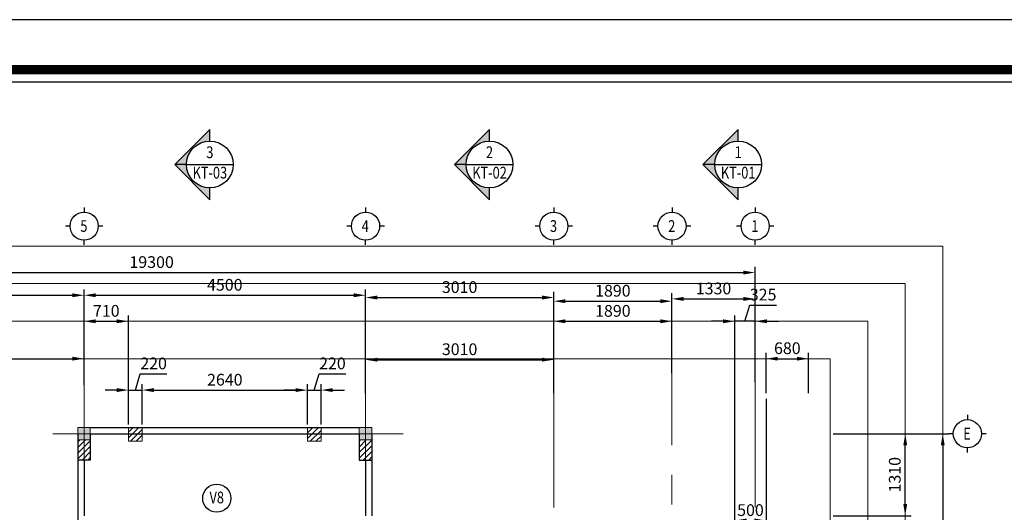
# Model space of a CAD drawing. Units: millimetres. Extents: x 3787 to 188380, y 5569 to 111411.
# Drawn here: x 79615 to 95359, y 103536 to 111411 of the extents above; entities that cross this region are included whole.
import ezdxf
from ezdxf.enums import TextEntityAlignment as Align

# ---------------------------------------------------------------- set-up
doc = ezdxf.new("R2010")
doc.units = ezdxf.units.MM
doc.linetypes.add('CENTER', pattern=[50.8, 31.75, -6.35, 6.35, -6.35])
for name, color, linetype, lineweight in [('A- SKTCH-CENTER', 9, 'CENTER', 18), ('A-ANNO-DIM', 42, 'Continuous', 18), ('A-ANNO-HATCH', 9, 'Continuous', 9), ('A-OBJECT-GLASS', 152, 'Continuous', 25), ('A-SKTCH-MEDIUM', 7, 'Continuous', 25)]:
    doc.layers.add(name, color=color, linetype=linetype, lineweight=lineweight)
doc.styles.add('TXTS', font='arial.ttf', dxfattribs={"width": 0.8})
doc.dimstyles.new('DIM75', dxfattribs={"dimscale": 75, "dimtxt": 2.5, "dimasz": 2.5, "dimexe": 1.25, "dimexo": 0.625, "dimtad": 1, "dimdec": 0, "dimtxsty": 'TXTS', "dimcen": 2.5, "dimadec": 0, "dimazin": 0, "dimtfac": 1, "dimtdec": 0, "dimtmove": 0, "dimatfit": 3, "dimfxl": 0, "dimarcsym": 0})
pattern_1 = [(45, (-93306.7, -86187.17), (-44.90128, 44.90128), [])]

# ---------------------------------------------------------------- blocks, each defined once
blk = doc.blocks.new('KH CUA DI')
at = {"layer": 'A-SKTCH-MEDIUM', "ltscale": 300}
blk.add_circle((0, 0), 3, dxfattribs=at)
at = {"layer": 'A-SKTCH-MEDIUM', "ltscale": 300, "style": 'TXTS', "width": 0.8}
blk.add_attdef('CUADI', text='', height=2.5, dxfattribs=at).set_placement((0, -1.09), align=Align.CENTER)
blk = doc.blocks.new('trục')
at = {"ltscale": 300}
for p, q in [((-3, 0), (-4, 0)), ((4, 0), (3, 0))]:
    blk.add_line(p, q, dxfattribs=at)
at = {"layer": 'A-SKTCH-MEDIUM', "ltscale": 300}
for p, q in [((0, 4), (0, 3)), ((0, -4), (0, -3))]:
    blk.add_line(p, q, dxfattribs=at)
blk.add_circle((0, 0), 3, dxfattribs=at)
at = {"layer": 'A-SKTCH-MEDIUM', "ltscale": 300, "style": 'TXTS', "width": 0.8}
blk.add_attdef('TENTRUC', text='', height=2.5, dxfattribs=at).set_placement((-0.06, -1.23), align=Align.CENTER)
blk = doc.blocks.new('kí hiệu bản vẽ')
h = blk.add_hatch(color=256)
h.dxf.hatch_style = 1
h.paths.add_polyline_path([(-5, 0), (-7.5, 0), (0, -7.5), (0, -5, -0.414214)])
h.paths.add_polyline_path([(0, 5), (0, 7.5), (-7.5, 0), (-5, 0, -0.414214)])
for p, q in [((-7.5, 0), (0, 7.5)), ((0, 5), (0, 7.5)), ((-5, 0), (-7.5, 0)), ((-7.5, 0), (0, -7.5)), ((-5, 0), (5, 0)), ((0, -7.5), (0, -5))]:
    blk.add_line(p, q)
blk.add_circle((0, 0), 5)
at = {"style": 'TXTS', "width": 0.8}
for tag, p in [('CHUYENCHU', (0, 1.37)), ('KIHIEUBANVE', (0, -2.98))]:
    blk.add_attdef(tag, text='', height=2.5, dxfattribs=at).set_placement(p, align=Align.CENTER)
blk = doc.blocks.new('*D565')
at = {"layer": 'A-ANNO-DIM', "color": 0, "lineweight": -2, "ltscale": 300, "transparency": 16777216}
for p, q in [((30242, 23081), (31489, 23081)), ((31395, 21959), (31395, 22894)), ((30242, 21771), (31489, 21771))]:
    blk.add_line(p, q, dxfattribs=at)
at = {"layer": 'A-ANNO-DIM', "color": 0, "ltscale": 300, "transparency": 16777216}
for points in [[(31364, 22894), (31426, 22894), (31395, 23081)], [(31364, 21959), (31426, 21959), (31395, 21771)]]:
    blk.add_solid(points, dxfattribs=at)
at = {"layer": 'Defpoints', "color": 0, "ltscale": 300, "transparency": 16777216}
for p in [(30195, 23081), (31395, 23081), (30195, 21771)]:
    blk.add_point(p, dxfattribs=at)
at = {"layer": 'A-ANNO-DIM', "color": 0, "ltscale": 300, "transparency": 16777216, "insert": (31252, 22426), "char_height": 187.5, "attachment_point": 5, "rotation": 90, "style": 'TXTS', "bg_fill": 3, "box_fill_scale": 1.1, "bg_fill_color": 256, "bg_fill_true_color": 13158600, "bg_fill_transparency": 0}
blk.add_mtext('1310', dxfattribs=at)
blk = doc.blocks.new('*D566')
at = {"layer": 'A-ANNO-DIM', "color": 0, "lineweight": -2, "ltscale": 300, "transparency": 16777216}
for p, q in [((30242, 23081), (32089, 23081)), ((31995, 22894), (31995, 12159)), ((30242, 11971), (32089, 11971))]:
    blk.add_line(p, q, dxfattribs=at)
at = {"layer": 'A-ANNO-DIM', "color": 0, "ltscale": 300, "transparency": 16777216}
for points in [[(31964, 22894), (32026, 22894), (31995, 23081)], [(31964, 12159), (32026, 12159), (31995, 11971)]]:
    blk.add_solid(points, dxfattribs=at)
at = {"layer": 'Defpoints', "color": 0, "ltscale": 300, "transparency": 16777216}
for p in [(30195, 23081), (30195, 11971), (31995, 11971)]:
    blk.add_point(p, dxfattribs=at)
at = {"layer": 'A-ANNO-DIM', "color": 0, "ltscale": 300, "transparency": 16777216, "insert": (31852, 17526), "char_height": 187.5, "attachment_point": 5, "rotation": 90, "style": 'TXTS', "bg_fill": 3, "box_fill_scale": 1.1, "bg_fill_color": 256, "bg_fill_true_color": 13158600, "bg_fill_transparency": 0}
blk.add_mtext('11110', dxfattribs=at)
blk = doc.blocks.new('*D586')
at = {"layer": 'A-ANNO-DIM', "color": 0, "lineweight": -2, "ltscale": 300, "transparency": 16777216}
for p, q in [((18265, 24328), (18265, 24973)), ((18452, 24879), (18787, 24879)), ((18975, 23228), (18975, 24973))]:
    blk.add_line(p, q, dxfattribs=at)
at = {"layer": 'A-ANNO-DIM', "color": 0, "ltscale": 300, "transparency": 16777216}
for points in [[(18452, 24910), (18452, 24848), (18265, 24879)], [(18787, 24910), (18787, 24848), (18975, 24879)]]:
    blk.add_solid(points, dxfattribs=at)
at = {"layer": 'Defpoints', "color": 0, "ltscale": 300, "transparency": 16777216}
for p in [(18975, 24879), (18265, 24281), (18975, 23181)]:
    blk.add_point(p, dxfattribs=at)
at = {"layer": 'A-ANNO-DIM', "color": 0, "ltscale": 300, "transparency": 16777216, "insert": (18620, 25021), "char_height": 187.5, "attachment_point": 5, "style": 'TXTS', "bg_fill": 3, "box_fill_scale": 1.1, "bg_fill_color": 256, "bg_fill_true_color": 13158600, "bg_fill_transparency": 0}
blk.add_mtext('710', dxfattribs=at)
blk = doc.blocks.new('*D639')
at = {"layer": 'A-ANNO-DIM', "color": 0, "lineweight": -2, "ltscale": 300, "transparency": 16777216}
for p, q in [((19085, 23779), (19163, 24039)), ((19163, 24039), (19590, 24039)), ((18787, 23779), (18600, 23779)), ((18975, 23228), (18975, 23873)), ((18975, 23779), (19195, 23779)), ((18975, 23779), (19195, 23779)), ((19195, 23228), (19195, 23873)), ((19382, 23779), (19570, 23779))]:
    blk.add_line(p, q, dxfattribs=at)
at = {"layer": 'A-ANNO-DIM', "color": 0, "ltscale": 300, "transparency": 16777216}
for points in [[(18787, 23810), (18787, 23748), (18975, 23779)], [(19382, 23810), (19382, 23748), (19195, 23779)]]:
    blk.add_solid(points, dxfattribs=at)
at = {"layer": 'Defpoints', "color": 0, "ltscale": 300, "transparency": 16777216}
for p in [(19195, 23779), (18975, 23181), (19195, 23181)]:
    blk.add_point(p, dxfattribs=at)
at = {"layer": 'A-ANNO-DIM', "color": 0, "ltscale": 300, "transparency": 16777216, "insert": (19376, 24181), "char_height": 187.5, "attachment_point": 5, "style": 'TXTS', "bg_fill": 3, "box_fill_scale": 1.1, "bg_fill_color": 256, "bg_fill_true_color": 13158600, "bg_fill_transparency": 0}
blk.add_mtext('220', dxfattribs=at)
blk = doc.blocks.new('*D640')
at = {"layer": 'A-ANNO-DIM', "color": 0, "lineweight": -2, "ltscale": 300, "transparency": 16777216}
for p, q in [((19195, 23228), (19195, 23873)), ((19382, 23779), (21647, 23779)), ((21835, 23228), (21835, 23873))]:
    blk.add_line(p, q, dxfattribs=at)
at = {"layer": 'A-ANNO-DIM', "color": 0, "ltscale": 300, "transparency": 16777216}
for points in [[(19382, 23810), (19382, 23748), (19195, 23779)], [(21647, 23810), (21647, 23748), (21835, 23779)]]:
    blk.add_solid(points, dxfattribs=at)
at = {"layer": 'Defpoints', "color": 0, "ltscale": 300, "transparency": 16777216}
for p in [(21835, 23779), (19195, 23181), (21835, 23181)]:
    blk.add_point(p, dxfattribs=at)
at = {"layer": 'A-ANNO-DIM', "color": 0, "ltscale": 300, "transparency": 16777216, "insert": (20515, 23921), "char_height": 187.5, "attachment_point": 5, "style": 'TXTS', "bg_fill": 3, "box_fill_scale": 1.1, "bg_fill_color": 256, "bg_fill_true_color": 13158600, "bg_fill_transparency": 0}
blk.add_mtext('2640', dxfattribs=at)
blk = doc.blocks.new('*D641')
at = {"layer": 'A-ANNO-DIM', "color": 0, "lineweight": -2, "ltscale": 300, "transparency": 16777216}
for p, q in [((21945, 23779), (22023, 24039)), ((22023, 24039), (22450, 24039)), ((21647, 23779), (21460, 23779)), ((21835, 23228), (21835, 23873)), ((21835, 23779), (22055, 23779)), ((21835, 23779), (22055, 23779)), ((22055, 23228), (22055, 23873)), ((22242, 23779), (22430, 23779))]:
    blk.add_line(p, q, dxfattribs=at)
at = {"layer": 'A-ANNO-DIM', "color": 0, "ltscale": 300, "transparency": 16777216}
for points in [[(21647, 23810), (21647, 23748), (21835, 23779)], [(22242, 23810), (22242, 23748), (22055, 23779)]]:
    blk.add_solid(points, dxfattribs=at)
at = {"layer": 'Defpoints', "color": 0, "ltscale": 300, "transparency": 16777216}
for p in [(22055, 23779), (21835, 23181), (22055, 23181)]:
    blk.add_point(p, dxfattribs=at)
at = {"layer": 'A-ANNO-DIM', "color": 0, "ltscale": 300, "transparency": 16777216, "insert": (22236, 24181), "char_height": 187.5, "attachment_point": 5, "style": 'TXTS', "bg_fill": 3, "box_fill_scale": 1.1, "bg_fill_color": 256, "bg_fill_true_color": 13158600, "bg_fill_transparency": 0}
blk.add_mtext('220', dxfattribs=at)
blk = doc.blocks.new('*D599')
at = {"layer": 'A-ANNO-DIM', "color": 0, "lineweight": -2, "ltscale": 300, "transparency": 16777216}
for p, q in [((25775, 24328), (25775, 24973)), ((25962, 24879), (27477, 24879)), ((27665, 24328), (27665, 24973))]:
    blk.add_line(p, q, dxfattribs=at)
at = {"layer": 'A-ANNO-DIM', "color": 0, "ltscale": 300, "transparency": 16777216}
for points in [[(25962, 24910), (25962, 24848), (25775, 24879)], [(27477, 24910), (27477, 24848), (27665, 24879)]]:
    blk.add_solid(points, dxfattribs=at)
at = {"layer": 'Defpoints', "color": 0, "ltscale": 300, "transparency": 16777216}
for p in [(27665, 24879), (25775, 24281), (27665, 24281)]:
    blk.add_point(p, dxfattribs=at)
at = {"layer": 'A-ANNO-DIM', "color": 0, "ltscale": 300, "transparency": 16777216, "insert": (26720, 25021), "char_height": 187.5, "attachment_point": 5, "style": 'TXTS', "bg_fill": 3, "box_fill_scale": 1.1, "bg_fill_color": 256, "bg_fill_true_color": 13158600, "bg_fill_transparency": 0}
blk.add_mtext('1890', dxfattribs=at)
blk = doc.blocks.new('*D602')
at = {"layer": 'A-ANNO-DIM', "color": 0, "lineweight": -2, "ltscale": 300, "transparency": 16777216}
for p, q in [((28832, 24879), (28910, 25139)), ((28910, 25139), (29336, 25139)), ((28482, 24879), (28295, 24879)), ((28670, 21143), (28670, 24973)), ((28995, 24879), (28670, 24879)), ((28995, 24879), (28670, 24879)), ((28995, 24328), (28995, 24973)), ((29182, 24879), (29370, 24879))]:
    blk.add_line(p, q, dxfattribs=at)
at = {"layer": 'A-ANNO-DIM', "color": 0, "ltscale": 300, "transparency": 16777216}
for points in [[(28482, 24910), (28482, 24848), (28670, 24879)], [(29182, 24910), (29182, 24848), (28995, 24879)]]:
    blk.add_solid(points, dxfattribs=at)
at = {"layer": 'Defpoints', "color": 0, "ltscale": 300, "transparency": 16777216}
for p in [(28670, 24879), (28995, 24281), (28670, 21096)]:
    blk.add_point(p, dxfattribs=at)
at = {"layer": 'A-ANNO-DIM', "color": 0, "ltscale": 300, "transparency": 16777216, "insert": (29123, 25281), "char_height": 187.5, "attachment_point": 5, "style": 'TXTS', "bg_fill": 3, "box_fill_scale": 1.1, "bg_fill_color": 256, "bg_fill_true_color": 13158600, "bg_fill_transparency": 0}
blk.add_mtext('325', dxfattribs=at)
blk = doc.blocks.new('*D633')
at = {"layer": 'A-ANNO-DIM', "color": 0, "lineweight": -2, "ltscale": 300, "transparency": 16777216}
for p, q in [((29170, 23637), (29170, 21600)), ((28670, 21143), (28670, 21788)), ((28857, 21694), (28982, 21694))]:
    blk.add_line(p, q, dxfattribs=at)
at = {"layer": 'A-ANNO-DIM', "color": 0, "ltscale": 300, "transparency": 16777216}
for points in [[(28857, 21725), (28857, 21663), (28670, 21694)], [(28982, 21725), (28982, 21663), (29170, 21694)]]:
    blk.add_solid(points, dxfattribs=at)
at = {"layer": 'Defpoints', "color": 0, "ltscale": 300, "transparency": 16777216}
for p in [(29170, 23684), (28670, 21096)]:
    blk.add_point(p, dxfattribs=at)
at = {"layer": 'A-ANNO-DIM', "color": 0, "ltscale": 300, "transparency": 16777216, "insert": (28920, 21836), "char_height": 187.5, "attachment_point": 5, "style": 'TXTS', "bg_fill": 3, "box_fill_scale": 1.1, "bg_fill_color": 256, "bg_fill_true_color": 13158600, "bg_fill_transparency": 0}
blk.add_mtext('500', dxfattribs=at)
at = {"layer": 'Defpoints', "color": 0, "ltscale": 300, "transparency": 16777216}
blk.add_point((29170, 21694), dxfattribs=at)
blk = doc.blocks.new('*D567')
at = {"layer": 'A-ANNO-DIM', "color": 0, "lineweight": -2, "ltscale": 300, "transparency": 16777216}
for p, q in [((29170, 23731), (29170, 24375)), ((29357, 24281), (29662, 24281)), ((29850, 23731), (29850, 24375))]:
    blk.add_line(p, q, dxfattribs=at)
at = {"layer": 'A-ANNO-DIM', "color": 0, "ltscale": 300, "transparency": 16777216}
for points in [[(29357, 24312), (29357, 24250), (29170, 24281)], [(29662, 24312), (29662, 24250), (29850, 24281)]]:
    blk.add_solid(points, dxfattribs=at)
at = {"layer": 'Defpoints', "color": 0, "ltscale": 300, "transparency": 16777216}
for p in [(29850, 24281), (29170, 23684), (29850, 23684)]:
    blk.add_point(p, dxfattribs=at)
at = {"layer": 'A-ANNO-DIM', "color": 0, "ltscale": 300, "transparency": 16777216, "insert": (29510, 24424), "char_height": 187.5, "attachment_point": 5, "style": 'TXTS', "bg_fill": 3, "box_fill_scale": 1.1, "bg_fill_color": 256, "bg_fill_true_color": 13158600, "bg_fill_transparency": 0}
blk.add_mtext('680', dxfattribs=at)
blk = doc.blocks.new('*D587')
at = {"layer": 'A-ANNO-DIM', "color": 0, "lineweight": -2, "ltscale": 300, "transparency": 16777216}
for p, q in [((12715, 23731), (12715, 25389)), ((18265, 24145), (18265, 25389)), ((12902, 25295), (18077, 25295))]:
    blk.add_line(p, q, dxfattribs=at)
at = {"layer": 'A-ANNO-DIM', "color": 0, "ltscale": 300, "transparency": 16777216}
for points in [[(12902, 25326), (12902, 25264), (12715, 25295)], [(18077, 25326), (18077, 25264), (18265, 25295)]]:
    blk.add_solid(points, dxfattribs=at)
at = {"layer": 'Defpoints', "color": 0, "ltscale": 300, "transparency": 16777216}
for p in [(18265, 25295), (18265, 24098), (12715, 23684)]:
    blk.add_point(p, dxfattribs=at)
at = {"layer": 'A-ANNO-DIM', "color": 0, "ltscale": 300, "transparency": 16777216, "insert": (15490, 25438), "char_height": 187.5, "attachment_point": 5, "style": 'TXTS', "bg_fill": 3, "box_fill_scale": 1.1, "bg_fill_color": 256, "bg_fill_true_color": 13158600, "bg_fill_transparency": 0}
blk.add_mtext('5550', dxfattribs=at)
blk = doc.blocks.new('*D588')
at = {"layer": 'A-ANNO-DIM', "color": 0, "lineweight": -2, "ltscale": 300, "transparency": 16777216}
for p, q in [((18265, 24145), (18265, 25389)), ((22765, 24108), (22765, 25389)), ((18452, 25295), (22577, 25295))]:
    blk.add_line(p, q, dxfattribs=at)
at = {"layer": 'A-ANNO-DIM', "color": 0, "ltscale": 300, "transparency": 16777216}
for points in [[(18452, 25326), (18452, 25264), (18265, 25295)], [(22577, 25326), (22577, 25264), (22765, 25295)]]:
    blk.add_solid(points, dxfattribs=at)
at = {"layer": 'Defpoints', "color": 0, "ltscale": 300, "transparency": 16777216}
for p in [(22765, 25295), (18265, 24098), (22765, 24061)]:
    blk.add_point(p, dxfattribs=at)
at = {"layer": 'A-ANNO-DIM', "color": 0, "ltscale": 300, "transparency": 16777216, "insert": (20515, 25438), "char_height": 187.5, "attachment_point": 5, "style": 'TXTS', "bg_fill": 3, "box_fill_scale": 1.1, "bg_fill_color": 256, "bg_fill_true_color": 13158600, "bg_fill_transparency": 0}
blk.add_mtext('4500', dxfattribs=at)
blk = doc.blocks.new('*D594')
at = {"layer": 'A-ANNO-DIM', "color": 0, "lineweight": -2, "ltscale": 300, "transparency": 16777216}
for p, q in [((22765, 24108), (22765, 25352)), ((25775, 24049), (25775, 25352)), ((22952, 25259), (25587, 25259))]:
    blk.add_line(p, q, dxfattribs=at)
at = {"layer": 'A-ANNO-DIM', "color": 0, "ltscale": 300, "transparency": 16777216}
for points in [[(22952, 25290), (22952, 25227), (22765, 25259)], [(25587, 25290), (25587, 25227), (25775, 25259)]]:
    blk.add_solid(points, dxfattribs=at)
at = {"layer": 'Defpoints', "color": 0, "ltscale": 300, "transparency": 16777216}
for p in [(25775, 25259), (22765, 24061), (25775, 24002)]:
    blk.add_point(p, dxfattribs=at)
at = {"layer": 'A-ANNO-DIM', "color": 0, "ltscale": 300, "transparency": 16777216, "insert": (24270, 25401), "char_height": 187.5, "attachment_point": 5, "style": 'TXTS', "bg_fill": 3, "box_fill_scale": 1.1, "bg_fill_color": 256, "bg_fill_true_color": 13158600, "bg_fill_transparency": 0}
blk.add_mtext('3010', dxfattribs=at)
blk = doc.blocks.new('*D600')
at = {"layer": 'A-ANNO-DIM', "color": 0, "lineweight": -2, "ltscale": 300, "transparency": 16777216}
for p, q in [((25775, 24049), (25775, 25294)), ((25962, 25200), (27477, 25200)), ((27665, 24049), (27665, 25294))]:
    blk.add_line(p, q, dxfattribs=at)
at = {"layer": 'A-ANNO-DIM', "color": 0, "ltscale": 300, "transparency": 16777216}
for points in [[(25962, 25231), (25962, 25169), (25775, 25200)], [(27477, 25231), (27477, 25169), (27665, 25200)]]:
    blk.add_solid(points, dxfattribs=at)
at = {"layer": 'Defpoints', "color": 0, "ltscale": 300, "transparency": 16777216}
for p in [(27665, 25200), (25775, 24002), (27665, 24002)]:
    blk.add_point(p, dxfattribs=at)
at = {"layer": 'A-ANNO-DIM', "color": 0, "ltscale": 300, "transparency": 16777216, "insert": (26720, 25343), "char_height": 187.5, "attachment_point": 5, "style": 'TXTS', "bg_fill": 3, "box_fill_scale": 1.1, "bg_fill_color": 256, "bg_fill_true_color": 13158600, "bg_fill_transparency": 0}
blk.add_mtext('1890', dxfattribs=at)
blk = doc.blocks.new('*D603')
at = {"layer": 'A-ANNO-DIM', "color": 0, "lineweight": -2, "ltscale": 300, "transparency": 16777216}
for p, q in [((27665, 24049), (27665, 25330)), ((27852, 25237), (28807, 25237)), ((28995, 24086), (28995, 25330))]:
    blk.add_line(p, q, dxfattribs=at)
at = {"layer": 'A-ANNO-DIM', "color": 0, "ltscale": 300, "transparency": 16777216}
for points in [[(27852, 25268), (27852, 25205), (27665, 25237)], [(28807, 25268), (28807, 25205), (28995, 25237)]]:
    blk.add_solid(points, dxfattribs=at)
at = {"layer": 'Defpoints', "color": 0, "ltscale": 300, "transparency": 16777216}
for p in [(28995, 25237), (27665, 24002), (28995, 24039)]:
    blk.add_point(p, dxfattribs=at)
at = {"layer": 'A-ANNO-DIM', "color": 0, "ltscale": 300, "transparency": 16777216, "insert": (28330, 25379), "char_height": 187.5, "attachment_point": 5, "style": 'TXTS', "bg_fill": 3, "box_fill_scale": 1.1, "bg_fill_color": 256, "bg_fill_true_color": 13158600, "bg_fill_transparency": 0}
blk.add_mtext('1330', dxfattribs=at)
blk = doc.blocks.new('*D604')
at = {"layer": 'A-ANNO-DIM', "color": 0, "lineweight": -2, "ltscale": 300, "transparency": 16777216}
for p, q in [((9695, 23731), (9695, 25752)), ((28995, 23907), (28995, 25752)), ((9882, 25658), (28807, 25658))]:
    blk.add_line(p, q, dxfattribs=at)
at = {"layer": 'A-ANNO-DIM', "color": 0, "ltscale": 300, "transparency": 16777216}
for points in [[(9882, 25689), (9882, 25627), (9695, 25658)], [(28807, 25689), (28807, 25627), (28995, 25658)]]:
    blk.add_solid(points, dxfattribs=at)
at = {"layer": 'Defpoints', "color": 0, "ltscale": 300, "transparency": 16777216}
for p in [(28995, 25658), (28995, 23861), (9695, 23684)]:
    blk.add_point(p, dxfattribs=at)
at = {"layer": 'A-ANNO-DIM', "color": 0, "ltscale": 300, "transparency": 16777216, "insert": (19345, 25801), "char_height": 187.5, "attachment_point": 5, "style": 'TXTS', "bg_fill": 3, "box_fill_scale": 1.1, "bg_fill_color": 256, "bg_fill_true_color": 13158600, "bg_fill_transparency": 0}
blk.add_mtext('19300', dxfattribs=at)
blk = doc.blocks.new('*D570')
at = {"layer": 'A-ANNO-DIM', "color": 0, "lineweight": -2, "ltscale": 300, "transparency": 16777216}
for p, q in [((15285, 23859), (15285, 24375)), ((15472, 24281), (18077, 24281)), ((18265, 23859), (18265, 24375))]:
    blk.add_line(p, q, dxfattribs=at)
at = {"layer": 'A-ANNO-DIM', "color": 0, "ltscale": 300, "transparency": 16777216}
for points in [[(15472, 24312), (15472, 24250), (15285, 24281)], [(18077, 24312), (18077, 24250), (18265, 24281)]]:
    blk.add_solid(points, dxfattribs=at)
at = {"layer": 'Defpoints', "color": 0, "ltscale": 300, "transparency": 16777216}
for p in [(18265, 24281), (15285, 23812), (18265, 23812)]:
    blk.add_point(p, dxfattribs=at)
at = {"layer": 'A-ANNO-DIM', "color": 0, "ltscale": 300, "transparency": 16777216, "insert": (16775, 24424), "char_height": 187.5, "attachment_point": 5, "style": 'TXTS', "bg_fill": 3, "box_fill_scale": 1.1, "bg_fill_color": 256, "bg_fill_true_color": 13158600, "bg_fill_transparency": 0}
blk.add_mtext('2980', dxfattribs=at)
blk = doc.blocks.new('*D571')
at = {"layer": 'A-ANNO-DIM', "color": 0, "lineweight": -2, "ltscale": 300, "transparency": 16777216}
for p, q in [((22765, 23731), (22765, 24359)), ((22952, 24265), (25587, 24265)), ((25775, 23731), (25775, 24359))]:
    blk.add_line(p, q, dxfattribs=at)
at = {"layer": 'A-ANNO-DIM', "color": 0, "ltscale": 300, "transparency": 16777216}
for points in [[(22952, 24296), (22952, 24234), (22765, 24265)], [(25587, 24296), (25587, 24234), (25775, 24265)]]:
    blk.add_solid(points, dxfattribs=at)
at = {"layer": 'Defpoints', "color": 0, "ltscale": 300, "transparency": 16777216}
for p in [(25775, 24265), (22765, 23684), (25775, 23684)]:
    blk.add_point(p, dxfattribs=at)
at = {"layer": 'A-ANNO-DIM', "color": 0, "ltscale": 300, "transparency": 16777216, "insert": (24270, 24408), "char_height": 187.5, "attachment_point": 5, "style": 'TXTS', "bg_fill": 3, "box_fill_scale": 1.1, "bg_fill_color": 256, "bg_fill_true_color": 13158600, "bg_fill_transparency": 0}
blk.add_mtext('3010', dxfattribs=at)
blk = doc.blocks.new('KHUNG TEN 2')
for points in [[(0, 0), (420, 0), (420, 297), (0, 297)], [(30, 10), (410, 10), (410, 287), (30, 287)]]:
    blk.add_lwpolyline(points, close=True)
at = {"const_width": 1.5}
blk.add_lwpolyline([(26, 8), (412, 8), (412, 289), (26, 289)], close=True, dxfattribs=at)
blk = doc.blocks.new('MAT BANG TANG 2')
at = {"layer": 'A-ANNO-HATCH'}
h = blk.add_hatch(color=256, dxfattribs=at)
h.dxf.hatch_style = 1
h.paths.add_polyline_path([(18164.8, 22981.2), (18364.8, 22981.2), (18364.8, 23181.2), (18164.8, 23181.2)])
at = {"layer": 'A-ANNO-HATCH', "ltscale": 300}
h = blk.add_hatch(dxfattribs=at)
h.set_pattern_fill('ANSI31', color=256, scale=20)
h.set_pattern_definition(pattern_1)
h.paths.add_polyline_path([(19194.8, 23181.2), (18974.8, 23181.2), (18974.8, 22961.2), (19194.8, 22961.2)])
h = blk.add_hatch(dxfattribs=at)
h.set_pattern_fill('ANSI31', color=256, scale=20)
h.set_pattern_definition(pattern_1)
h.paths.add_polyline_path([(21834.8, 22961.2), (22054.8, 22961.2), (22054.8, 23181.2), (21834.8, 23181.2)])
at = {"layer": 'A-ANNO-HATCH'}
h = blk.add_hatch(color=256, dxfattribs=at)
h.dxf.hatch_style = 1
h.paths.add_polyline_path([(22664.8, 22981.2), (22864.8, 22981.2), (22864.8, 23181.2), (22664.8, 23181.2)])
at = {"layer": 'A-ANNO-HATCH', "ltscale": 300}
h = blk.add_hatch(dxfattribs=at)
h.set_pattern_fill('ANSI31', color=256, scale=20)
h.set_pattern_definition([(45, (-93144.92, -85283.9), (-44.90128, 44.90128), [])])
h.paths.add_polyline_path([(18264.8, 22981.2), (18164.8, 22981.2), (18164.8, 22661.2), (18264.8, 22661.2)])
h.paths.add_polyline_path([(18364.8, 22981.2), (18264.8, 22981.2), (18264.8, 22661.2), (18364.8, 22661.2)])
h.paths.add_polyline_path([(22764.8, 22981.2), (22664.8, 22981.2), (22664.8, 22661.2), (22764.8, 22661.2)])
h.paths.add_polyline_path([(22864.8, 22981.2), (22764.8, 22981.2), (22764.8, 22661.2), (22864.8, 22661.2)])
at = {"layer": 'A- SKTCH-CENTER', "ltscale": 75}
for p, q in [((18264.8, 24281.2), (18264.8, 11471.2)), ((22764.8, 24281.2), (22764.8, 11471.2)), ((25774.8, 24281.2), (25774.8, 17071.2)), ((27664.8, 11471.2), (27664.8, 24281.2)), ((28994.8, 24281.2), (28994.8, 17071.2)), ((17764.8, 23081.2), (23364.8, 23081.2))]:
    blk.add_line(p, q, dxfattribs=at)
at = {"layer": 'A-ANNO-HATCH', "ltscale": 300}
for points in [[(6694.8, 26081.2), (31994.8, 26081.2), (31994.8, 8971.2), (6694.8, 8971.2)], [(7294.8, 25481.2), (31394.8, 25481.2), (31394.8, 9571.2), (7294.8, 9571.2)], [(7894.8, 24881.2), (30794.8, 24881.2), (30794.8, 10171.2), (7894.8, 10171.2)], [(8494.8, 24281.2), (30194.8, 24281.2), (30194.8, 10771.2), (8494.8, 10771.2)], [(18974.8, 22961.2), (19194.8, 22961.2), (19194.8, 23181.2), (18974.8, 23181.2)], [(22054.8, 22961.2), (21834.8, 22961.2), (21834.8, 23181.2), (22054.8, 23181.2)]]:
    blk.add_lwpolyline(points, close=True, dxfattribs=at)
at = {"layer": 'A-ANNO-HATCH'}
for points in [[(18164.8, 22981.2), (18364.8, 22981.2), (18364.8, 23181.2), (18164.8, 23181.2)], [(22664.8, 22981.2), (22864.8, 22981.2), (22864.8, 23181.2), (22664.8, 23181.2)]]:
    blk.add_lwpolyline(points, close=True, dxfattribs=at)
at = {"layer": 'A-OBJECT-GLASS'}
for p, q in [((18364.8, 23181.2), (22664.8, 23181.2)), ((18364.8, 23081.2), (22664.8, 23081.2)), ((18164.8, 22661.2), (18164.8, 21771.2)), ((18264.8, 22661.2), (18264.8, 21771.2)), ((22764.8, 22661.2), (22764.8, 21771.2)), ((22864.8, 22661.2), (22864.8, 21771.2))]:
    blk.add_line(p, q, dxfattribs=at)
at = {"layer": 'A-OBJECT-GLASS', "ltscale": 75}
for p, q in [((18164.8, 23081.2), (18164.8, 18321.2)), ((18164.8, 23081.2), (18164.8, 22661.2)), ((18364.8, 23081.2), (18364.8, 22661.2)), ((18364.8, 23081.2), (18364.8, 22661.2)), ((22664.8, 23081.2), (22664.8, 22661.2)), ((22864.8, 23081.2), (22864.8, 22661.2)), ((18364.8, 22661.2), (18164.8, 22661.2)), ((22664.8, 22661.2), (22864.8, 22661.2))]:
    blk.add_line(p, q, dxfattribs=at)
at = {"xscale": 75, "yscale": 75, "zscale": 75}
for p, values in [((20276.1, 27384.8), {'KIHIEUBANVE': 'KT-03', 'CHUYENCHU': '3'}), ((24748, 27384.8), {'KIHIEUBANVE': 'KT-02', 'CHUYENCHU': '2'}), ((28723.5, 27384.8), {'KIHIEUBANVE': 'KT-01', 'CHUYENCHU': '1'})]:
    blk.add_blockref('kí hiệu bản vẽ', p, dxfattribs=at).add_auto_attribs(values)
at = {"layer": 'A-SKTCH-MEDIUM', "xscale": 75, "yscale": 75, "zscale": 75}
for p, values in [((18266.1, 26400), {'TENTRUC': '5'}), ((22766.1, 26400), {'TENTRUC': '4'}), ((25776.1, 26400), {'TENTRUC': '3'}), ((27666.1, 26400), {'TENTRUC': '2'}), ((28994.8, 26400), {'TENTRUC': '1'}), ((32388.6, 23081.2), {'TENTRUC': 'E'})]:
    blk.add_blockref('trục', p, dxfattribs=at).add_auto_attribs(values)
at = {"layer": 'A-SKTCH-MEDIUM', "ltscale": 300, "xscale": 75, "yscale": 75, "zscale": 75}
blk.add_blockref('KH CUA DI', (20386.3, 22050.6), dxfattribs=at).add_auto_attribs({'CUADI': 'V8'})
at = {"layer": 'A-ANNO-DIM', "ltscale": 300}
for base, p1, p2, picture, middle in [((28669.8, 24878.8), (28994.8, 24281.2), (28669.8, 21096.2), '*D602', (28957.1, 25281.3)), ((18974.8, 24878.8), (18264.8, 24281.2), (18974.8, 23181.2), '*D586', (18619.8, 25021.4)), ((27664.8, 24878.8), (25774.8, 24281.2), (27664.8, 24281.2), '*D599', (26719.8, 25021.4))]:
    dim = blk.add_linear_dim(base=base, p1=p1, p2=p2, dimstyle='DIM75', override={"dimtmove": 1}, dxfattribs=at)
    dim.commit()
    dim.dimension.update_dxf_attribs({"geometry": picture, "text_midpoint": middle})
dim = blk.add_linear_dim(base=(31394.8, 23081.2), p1=(30194.8, 21771.2), p2=(30194.8, 23081.2), angle=90, dimstyle='DIM75', override={"dimtmove": 1}, dxfattribs=at)
dim.commit()
dim.dimension.update_dxf_attribs({"geometry": '*D565', "text_midpoint": (31252.1, 22426.2)})
for base, p1, p2, picture, middle in [((18264.8, 25295.2), (12714.8, 23683.7), (18264.8, 24097.6), '*D587', (15489.8, 25437.8)), ((19194.8, 23778.8), (18974.8, 23181.2), (19194.8, 23181.2), '*D639', (19209.6, 24181.2)), ((29169.8, 21693.8), (28669.8, 21096.2), (29169.8, 23683.7), '*D633', (28919.8, 21836.4))]:
    dim = blk.add_linear_dim(base=base, p1=p1, p2=p2, dimstyle='DIM75', override={"dimtmove": 1}, dxfattribs=at)
    dim.commit()
    dim.dimension.update_dxf_attribs({"geometry": picture, "text_midpoint": middle})
dim = blk.add_linear_dim(base=(31994.8, 11971.2), p1=(30194.8, 23081.2), p2=(30194.8, 11971.2), angle=90, dimstyle='DIM75', dxfattribs=at)
dim.commit()
dim.dimension.update_dxf_attribs({"geometry": '*D566', "text_midpoint": (31852.2, 17526.2)})
for base, p1, p2, picture, middle in [((29849.8, 24281.2), (29169.8, 23683.7), (29849.8, 23683.7), '*D567', (29509.8, 24423.9)), ((21834.8, 23778.8), (19194.8, 23181.2), (21834.8, 23181.2), '*D640', (20514.8, 23921.4))]:
    dim = blk.add_linear_dim(base=base, p1=p1, p2=p2, dimstyle='DIM75', override={"dimtmove": 1}, dxfattribs=at)
    dim.commit()
    dim.dimension.update_dxf_attribs({"geometry": picture, "text_midpoint": middle})
dim = blk.add_linear_dim(base=(22054.8, 23778.8), p1=(21834.8, 23181.2), p2=(22054.8, 23181.2), dimstyle='DIM75', override={"dimtmove": 1}, dxfattribs=at)
dim.commit()
dim.dimension.update_dxf_attribs({"geometry": '*D641', "text_midpoint": (22069.6, 24181.2)})
dim = blk.add_linear_dim(base=(22764.8, 25295.2), p1=(18264.8, 24097.6), p2=(22764.8, 24061.2), dimstyle='DIM75', override={"dimtmove": 1}, dxfattribs=at)
dim.commit()
dim.dimension.update_dxf_attribs({"geometry": '*D588', "text_midpoint": (20514.8, 25437.8)})
dim = blk.add_linear_dim(base=(25774.8, 25258.7), p1=(22764.8, 24061.2), p2=(25774.8, 24002.4), dimstyle='DIM75', override={"dimtmove": 1}, dxfattribs=at)
dim.commit()
dim.dimension.update_dxf_attribs({"geometry": '*D594', "text_midpoint": (24269.8, 25401.3)})
dim = blk.add_linear_dim(base=(27664.8, 25199.9), p1=(25774.8, 24002.4), p2=(27664.8, 24002.4), dimstyle='DIM75', override={"dimtmove": 1}, dxfattribs=at)
dim.commit()
dim.dimension.update_dxf_attribs({"geometry": '*D600', "text_midpoint": (26719.8, 25342.5)})
dim = blk.add_linear_dim(base=(28994.8, 25236.5), p1=(27664.8, 24002.4), p2=(28994.8, 24039), dimstyle='DIM75', override={"dimtmove": 1}, dxfattribs=at)
dim.commit()
dim.dimension.update_dxf_attribs({"geometry": '*D603', "text_midpoint": (28329.8, 25379.2)})
dim = blk.add_linear_dim(base=(28994.8, 25658.1), p1=(9694.8, 23683.7), p2=(28994.8, 23860.6), dimstyle='DIM75', dxfattribs=at)
dim.commit()
dim.dimension.update_dxf_attribs({"geometry": '*D604', "text_midpoint": (19344.8, 25800.8)})
for base, p1, p2, picture, middle in [((18264.8, 24281.2), (15284.8, 23811.9), (18264.8, 23811.9), '*D570', (16774.8, 24423.9)), ((25774.8, 24265.1), (22764.8, 23683.7), (25774.8, 23683.7), '*D571', (24269.8, 24407.8))]:
    dim = blk.add_linear_dim(base=base, p1=p1, p2=p2, dimstyle='DIM75', override={"dimtmove": 1}, dxfattribs=at)
    dim.commit()
    dim.dimension.update_dxf_attribs({"geometry": picture, "text_midpoint": middle})
at = {"xscale": 100, "yscale": 100, "zscale": 100}
blk.add_blockref('KHUNG TEN 2', (0, 0), dxfattribs=at)

msp = doc.modelspace()

# ---------------------------------------------------------------- block references
msp.add_blockref('MAT BANG TANG 2', (62380, 81711))

doc.saveas('drawing.dxf')
